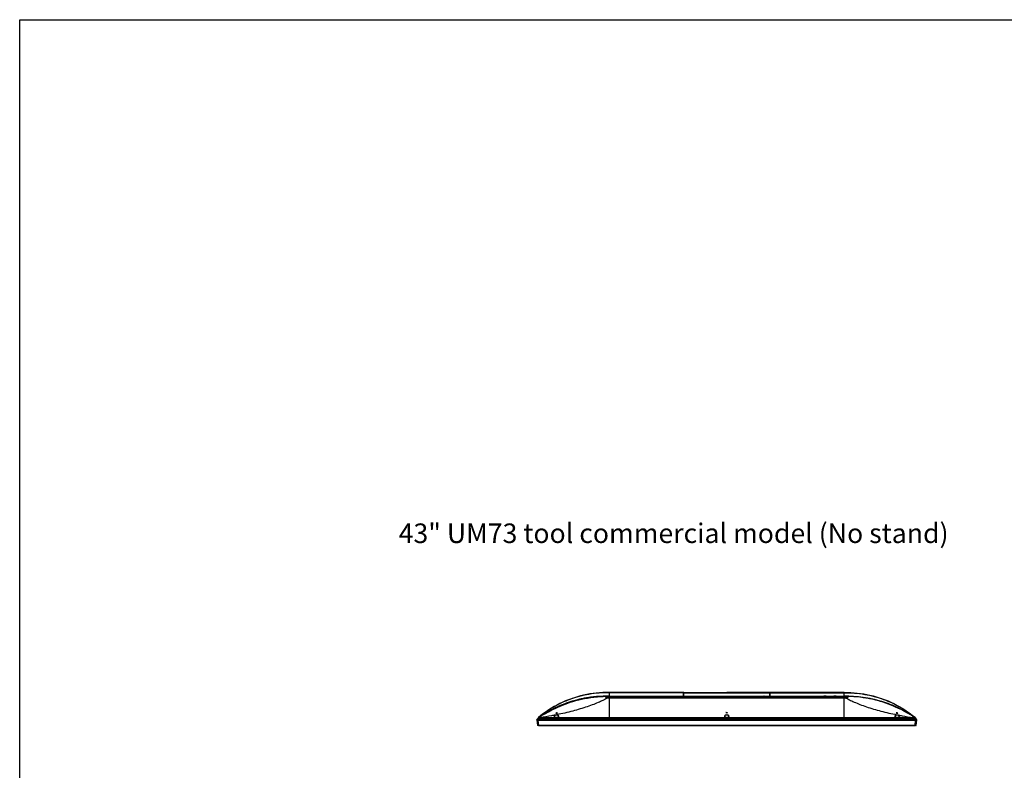
# Model space of a CAD drawing. Units: millimetres. Extents: x 0 to 5080, y 0 to 4572.
# Drawn here: x 0 to 2518, y 2652 to 4572 of the extents above; entities that cross this region are included whole.
import ezdxf

# ---------------------------------------------------------------- set-up
doc = ezdxf.new("R2010")
doc.units = ezdxf.units.MM
doc.header["$LTSCALE"] = 298.026667
doc.layers.get('0').update_dxf_attribs({"linetype": 'CONTINUOUS'})
doc.layers.add('3_ALL_AXES', color=7, linetype='CONTINUOUS')
doc.layers.add('7_ALL_FEATURES', color=7, linetype='CONTINUOUS')
doc.styles.get("Standard").update_dxf_attribs({"font": 'txt', "width": 0.8})

msp = doc.modelspace()

# ---------------------------------------------------------------- linework, layer by layer
at = {"color": 7, "linetype": 'Continuous'}
for p, q in [((0, 0), (0, 4572)), ((0, 4572), (5080, 4572))]:
    msp.add_line(p, q, dxfattribs=at)
at = {"layer": '3_ALL_AXES', "color": 7, "linetype": 'Continuous'}
for p, q in [((1808.529, 2851.221), (1808.529, 2850.552)), ((1918.529, 2851.223), (1808.541, 2851.221)), ((2108.529, 2841.448), (2108.529, 2851.221)), ((2062.529, 2841.921), (2056.529, 2841.921)), ((2088.529, 2841.921), (2082.529, 2841.921)), ((2289.313, 2786.14), (1327.745, 2786.14)), ((2289.313, 2786.275), (1508.529, 2786.275)), ((2289.313, 2786.275), (2289.313, 2786.14)), ((2289.727, 2786.133), (2289.692, 2786.134)), ((2289.737, 2786.283), (2289.697, 2786.283)), ((2289.727, 2786.133), (2290.729, 2783.221)), ((2291.106, 2786.277), (2290.363, 2786.738)), ((2291.116, 2786.277), (2290.381, 2786.766)), ((2291.116, 2786.277), (2290.391, 2786.78)), ((2290.432, 2786.826), (2291.13, 2786.275)), ((2290.442, 2786.838), (2291.13, 2786.275)), ((2290.94, 2786.4), (2291.105, 2786.285)), ((2290.956, 2786.419), (2291.115, 2786.288)), ((2291.095, 2786.281), (2291.093, 2786.281)), ((2291.094, 2786.281), (2291.093, 2786.281)), ((2291.106, 2786.277), (2291.095, 2786.284)), ((2291.106, 2786.277), (2291.102, 2786.28)), ((2291.105, 2786.285), (2291.116, 2786.277)), ((2291.116, 2786.277), (2291.106, 2786.277)), ((2291.115, 2786.288), (2291.131, 2786.275)), ((2291.116, 2786.277), (2291.116, 2786.277)), ((2291.118, 2786.277), (2291.116, 2786.277)), ((2291.13, 2786.275), (2291.118, 2786.277)), ((2291.131, 2786.275), (2291.129, 2786.277)), ((2291.129, 2786.277), (2291.13, 2786.275)), ((2291.205, 2786.176), (2291.169, 2786.225)), ((2291.231, 2786.12), (2291.205, 2786.176)), ((2291.224, 2786.141), (2292.229, 2783.221))]:
    msp.add_line(p, q, dxfattribs=at)
for points in [[(2108.489, 2851.221), (2017.9, 2851.223), (1919.529, 2851.223)], [(2291.169, 2786.225), (2291.123, 2786.266), (2291.106, 2786.277)]]:
    msp.add_lwpolyline(points, dxfattribs=at)
for centre, radius, start, end in [((2417.106, 3678.552), 901.381, 261.585022, 261.849521), ((2289.319, 2773.093), 13.046, 88.360755, 90.02357), ((2289.782, 2772.858), 13.426, 90.360208, 91.997675), ((2108.532, 2525.35), 318.465, 55.05625, 55.176275), ((2091.639, 2544.892), 313.149, 50.469287, 50.590603), ((2290.947, 2786.022), 0.3, 19, 58.063337), ((2290.944, 2786.031), 0.3, 19, 55.017529), ((2290.94, 2786.044), 0.3, 19, 50.427889), ((2290.941, 2786.043), 0.3, 44.55464, 48.911223), ((2290.943, 2786.044), 0.297, 40.304103, 44.553345), ((2290.943, 2786.045), 0.297, 29.702552, 40.291143), ((2290.941, 2786.044), 0.299, 18.998747, 29.666377)]:
    msp.add_arc(centre, radius, start, end, dxfattribs=at)
for points, knots in [([(2108.529, 2851.221), (2131.425, 2851.221), (2175.517, 2846.501), (2236.171, 2825.082), (2273.025, 2801.154), (2290.445, 2786.841)], [0, 0, 0, 0, 0.33491756, 0.66983513, 1, 1, 1, 1]), ([(2108.529, 2850.552), (2126.176, 2850.552), (2160.612, 2847.842), (2209.111, 2835.026), (2252.639, 2814.589), (2278.338, 2796.699), (2290.442, 2786.838)], [0, 0, 0, 0, 0.2694102, 0.52435641, 0.76164452, 1, 1, 1, 1]), ([(2108.529, 2841.921), (2119.653, 2841.921), (2152.565, 2840.463), (2205.053, 2830.532), (2253.908, 2810.117), (2281.538, 2792.942), (2290.392, 2786.782)], [0, 0, 0, 0, 0.16748695, 0.50246084, 0.83743474, 1, 1, 1, 1]), ([(2290.363, 2786.738), (2287.643, 2788.426), (2280.72, 2792.694), (2267.897, 2800.177), (2250.248, 2809.462), (2227.882, 2819.448), (2201.443, 2828.728), (2171.976, 2836.015), (2140.66, 2840.496), (2119.282, 2841.448), (2108.529, 2841.448)], [0, 0, 0, 0, 0.04986235, 0.12670243, 0.23125994, 0.36037949, 0.50795432, 0.66719678, 0.83247655, 1, 1, 1, 1]), ([(2290.391, 2786.78), (2277.045, 2796.001), (2249.187, 2812.225), (2204.198, 2829.433), (2157.034, 2839.406), (2124.809, 2841.448), (2108.529, 2841.448)], [0, 0, 0, 0, 0.2524828, 0.49924895, 0.74661391, 1, 1, 1, 1]), ([(2289.697, 2786.283), (2289.697, 2786.273), (2289.695, 2786.223), (2289.693, 2786.174), (2289.692, 2786.134)], [0, 0, 0, 0, 0.20173687, 1, 1, 1, 1]), ([(2289.697, 2786.283), (2289.698, 2786.343), (2289.695, 2786.505), (2289.694, 2786.666), (2289.696, 2786.768)], [0, 0, 0, 0, 0.37196014, 1, 1, 1, 1]), ([(2289.737, 2786.283), (2289.736, 2786.273), (2289.732, 2786.223), (2289.729, 2786.173), (2289.727, 2786.133)], [0, 0, 0, 0, 0.20082126, 1, 1, 1, 1]), ([(2291.233, 2786.115), (2291.229, 2786.125), (2291.175, 2786.118), (2291.102, 2786.133), (2290.957, 2786.131), (2290.775, 2786.136), (2290.549, 2786.136), (2290.196, 2786.137), (2289.918, 2786.136), (2289.727, 2786.133)], [0, 0, 0, 0, 0.02136295, 0.07902233, 0.17185093, 0.29647602, 0.44743528, 0.61956662, 1, 1, 1, 1]), ([(2291.093, 2786.281), (2291.087, 2786.273), (2291.043, 2786.279), (2290.972, 2786.267), (2290.845, 2786.27), (2290.603, 2786.267), (2290.227, 2786.273), (2289.909, 2786.279), (2289.737, 2786.283)], [0, 0, 0, 0, 0.02203244, 0.07950702, 0.17173396, 0.29581782, 0.61835383, 1, 1, 1, 1]), ([(2291.106, 2786.277), (2291.104, 2786.278), (2291.101, 2786.28), (2291.097, 2786.281), (2291.095, 2786.281)], [0, 0, 0, 0, 0.4927194, 1, 1, 1, 1])]:
    msp.add_open_spline(points, degree=3, knots=knots, dxfattribs=at)
for points in [[(2291.093, 2786.281), (2290.662, 2786.52), (2290.176, 2786.654), (2289.696, 2786.768)], [(2291.093, 2786.281), (2291.156, 2786.246), (2291.209, 2786.183), (2291.233, 2786.115)], [(2291.094, 2786.281), (2291.157, 2786.246), (2291.209, 2786.184), (2291.232, 2786.116)]]:
    msp.add_open_spline(points, degree=3, dxfattribs=at)
at = {"layer": '7_ALL_FEATURES', "color": 7, "linetype": 'Continuous'}
for p, q in [((1508.529, 2838.608), (1508.529, 2851.221)), ((1508.569, 2851.221), (1508.529, 2851.221)), ((1697.529, 2850.552), (1508.529, 2850.552)), ((1697.529, 2841.921), (1697.529, 2851.223)), ((1697.529, 2851.221), (1808.541, 2851.221)), ((1698.529, 2850.723), (1697.529, 2850.723)), ((1698.529, 2850.141), (1697.529, 2850.141)), ((1698.529, 2841.921), (1698.529, 2851.223)), ((1698.529, 2850.552), (1918.529, 2850.552)), ((1918.529, 2841.921), (1918.529, 2851.223)), ((1918.529, 2851.221), (1919.529, 2851.221)), ((1919.529, 2850.723), (1918.529, 2850.723)), ((1918.529, 2850.141), (1919.529, 2850.141)), ((1919.529, 2841.921), (1919.529, 2851.223)), ((1919.529, 2850.552), (2108.529, 2850.552)), ((2108.489, 2851.221), (2108.529, 2851.221)), ((1405.296, 2825.061), (1404.545, 2825.495)), ((1468.766, 2839.754), (1469.014, 2839.781)), ((1503.066, 2836.871), (1503.038, 2836.872)), ((1503.231, 2836.887), (1503.066, 2836.891)), ((1503.568, 2836.882), (1503.231, 2836.887)), ((1503.729, 2836.881), (1503.568, 2836.882)), ((1503.725, 2838.603), (1503.729, 2837.737)), ((1503.729, 2836.862), (1503.729, 2837.737)), ((2113.329, 2836.881), (1503.729, 2836.881)), ((2113.329, 2836.862), (1503.729, 2836.862)), ((1505.712, 2838.608), (1505.712, 2837.742)), ((1505.712, 2838.608), (2111.374, 2838.608)), ((2111.374, 2837.742), (1505.712, 2837.742)), ((1508.529, 2841.921), (2108.529, 2841.921)), ((1508.529, 2786.275), (1508.529, 2836.862)), ((1703.888, 2841.916), (1703.569, 2841.921)), ((1713.489, 2841.921), (1713.268, 2841.917)), ((1903.888, 2841.916), (1903.569, 2841.921)), ((1913.489, 2841.921), (1913.268, 2841.917)), ((2108.529, 2838.608), (2108.529, 2841.448)), ((2108.529, 2786.275), (2108.529, 2836.862)), ((2111.374, 2838.608), (2111.374, 2837.742)), ((2113.334, 2838.603), (2113.329, 2837.737)), ((2113.329, 2836.862), (2113.329, 2837.737)), ((2113.497, 2836.882), (2113.329, 2836.881)), ((2113.825, 2836.887), (2113.497, 2836.882)), ((2113.965, 2836.89), (2113.825, 2836.887)), ((2114.177, 2836.896), (2113.965, 2836.89)), ((2113.992, 2836.871), (2113.965, 2836.871)), ((1346.029, 2801.258), (1346.029, 2801.226)), ((1370.88, 2798.447), (1370.829, 2798.48)), ((1370.88, 2798.445), (1370.829, 2798.48)), ((1375.029, 2798.852), (1374.974, 2798.802)), ((1375.029, 2798.852), (1374.974, 2798.803)), ((1806.429, 2799.827), (1810.629, 2799.827)), ((1806.489, 2799.757), (1806.429, 2799.827)), ((1806.533, 2799.706), (1810.526, 2799.706)), ((1810.629, 2799.827), (1810.57, 2799.757)), ((2242.084, 2798.803), (2242.029, 2798.852)), ((2242.084, 2798.802), (2242.029, 2798.852)), ((2246.229, 2798.48), (2246.178, 2798.445)), ((2246.229, 2798.48), (2246.178, 2798.447)), ((2271.029, 2801.258), (2271.029, 2801.226)), ((1322.429, 2780.721), (1322.497, 2779.945)), ((1322.429, 2780.721), (2294.629, 2780.721)), ((1322.496, 2779.959), (1322.522, 2779.958)), ((1322.504, 2779.884), (1322.504, 2779.883)), ((1322.504, 2779.884), (1324.156, 2766.66)), ((1322.504, 2779.883), (1322.533, 2779.884)), ((1322.529, 2780.721), (1323.262, 2783.012)), ((1323.262, 2783.012), (2293.796, 2783.012)), ((1323.548, 2783.221), (2293.51, 2783.221)), ((1325.835, 2786.141), (1324.829, 2783.221)), ((1325.407, 2780.721), (1325.407, 2783.221)), ((1325.407, 2780.721), (1325.5, 2779.958)), ((1325.482, 2779.883), (1325.509, 2779.884)), ((1325.5, 2779.958), (2291.558, 2779.958)), ((1325.509, 2779.958), (1325.509, 2779.884)), ((1325.509, 2779.884), (1327.133, 2766.66)), ((1325.509, 2779.884), (2291.549, 2779.884)), ((1325.854, 2786.178), (1325.827, 2786.12)), ((1325.893, 2786.228), (1325.854, 2786.178)), ((1325.941, 2786.27), (1325.893, 2786.228)), ((1325.944, 2786.288), (1325.927, 2786.275)), ((1325.927, 2786.275), (1325.93, 2786.277)), ((1326.617, 2786.838), (1325.928, 2786.275)), ((1326.626, 2786.826), (1325.928, 2786.275)), ((1325.93, 2786.277), (1325.928, 2786.275)), ((1325.928, 2786.275), (1325.941, 2786.277)), ((1325.953, 2786.277), (1325.941, 2786.27)), ((1325.941, 2786.277), (1325.942, 2786.277)), ((1325.953, 2786.285), (1325.942, 2786.277)), ((1325.942, 2786.277), (1325.943, 2786.277)), ((1325.943, 2786.277), (1326.668, 2786.78)), ((1325.943, 2786.277), (1326.677, 2786.766)), ((1325.943, 2786.277), (1325.953, 2786.277)), ((1326.102, 2786.419), (1325.944, 2786.288)), ((1325.952, 2786.277), (1326.128, 2786.386)), ((1325.952, 2786.277), (1325.963, 2786.284)), ((1326.119, 2786.4), (1325.953, 2786.285)), ((1325.956, 2786.28), (1325.953, 2786.277)), ((1325.963, 2786.281), (1325.965, 2786.281)), ((1325.965, 2786.281), (1325.966, 2786.281)), ((1326.129, 2786.386), (1326.696, 2786.738)), ((1327.332, 2786.133), (1326.329, 2783.221)), ((1327.322, 2786.283), (1327.361, 2786.283)), ((1327.332, 2786.133), (1327.367, 2786.134)), ((1327.745, 2786.275), (1327.745, 2786.14)), ((1327.745, 2786.275), (1508.529, 2786.275)), ((1372.579, 2786.543), (1372.579, 2786.606)), ((1373.279, 2786.606), (1373.279, 2786.543)), ((2243.779, 2786.554), (2243.779, 2786.606)), ((2244.479, 2786.606), (2244.479, 2786.553)), ((2289.925, 2766.66), (2291.549, 2779.884)), ((2291.549, 2779.958), (2291.549, 2779.884)), ((2291.549, 2779.884), (2291.576, 2779.883)), ((2291.558, 2779.958), (2291.652, 2780.721)), ((2291.558, 2779.959), (2291.576, 2779.883)), ((2291.652, 2780.721), (2291.652, 2783.221)), ((2292.903, 2766.66), (2294.555, 2779.884)), ((2294.529, 2780.721), (2293.796, 2783.012)), ((2294.457, 2779.957), (2294.562, 2779.959)), ((2294.554, 2779.883), (2294.555, 2779.884)), ((2294.56, 2779.959), (2294.563, 2779.959)), ((2294.56, 2779.933), (2294.563, 2779.959)), ((2294.562, 2779.958), (2294.629, 2780.721)), ((2292.406, 2766.221), (1324.652, 2766.221)), ((1327.133, 2766.221), (1327.133, 2766.66)), ((1327.133, 2766.66), (2289.925, 2766.66)), ((2289.925, 2766.221), (2289.925, 2766.66))]:
    msp.add_line(p, q, dxfattribs=at)
for points in [[(1697.529, 2851.223), (1599.159, 2851.223), (1508.569, 2851.221)], [(1503.066, 2836.891), (1502.813, 2836.899), (1502.413, 2836.918), (1502.042, 2836.942), (1501.7, 2836.969), (1501.386, 2837), (1501.099, 2837.034), (1500.839, 2837.069), (1500.604, 2837.105), (1500.394, 2837.142), (1500.209, 2837.18), (1500.047, 2837.216), (1499.908, 2837.252), (1499.791, 2837.286), (1499.697, 2837.317), (1499.626, 2837.344), (1499.578, 2837.365), (1499.567, 2837.37)], [(2117.507, 2837.378), (2117.505, 2837.377), (2117.483, 2837.366), (2117.438, 2837.346), (2117.369, 2837.319), (2117.277, 2837.289), (2117.164, 2837.256), (2117.029, 2837.221), (2116.873, 2837.185), (2116.696, 2837.149), (2116.498, 2837.113), (2116.278, 2837.078), (2116.038, 2837.044), (2115.777, 2837.012), (2115.495, 2836.982), (2115.193, 2836.955), (2114.872, 2836.932), (2114.533, 2836.912), (2114.177, 2836.896)], [(1372.712, 2786.533), (1372.267, 2786.566), (1371.826, 2786.632), (1371.39, 2786.732), (1370.963, 2786.866), (1370.545, 2787.035), (1370.141, 2787.241), (1369.752, 2787.485), (1369.384, 2787.771), (1369.046, 2788.097), (1368.748, 2788.461), (1368.501, 2788.857), (1368.313, 2789.28), (1368.192, 2789.722), (1368.148, 2790.093)], [(1373.601, 2786.567), (1373.157, 2786.534), (1372.712, 2786.533)], [(1377.711, 2790.093), (1377.667, 2789.73), (1377.548, 2789.287), (1377.361, 2788.864), (1377.115, 2788.467), (1376.818, 2788.103), (1376.481, 2787.776), (1376.114, 2787.49), (1375.725, 2787.245), (1375.321, 2787.039), (1374.904, 2786.869), (1374.477, 2786.734), (1374.042, 2786.634), (1373.601, 2786.567)], [(1813.337, 2790.093), (1813.293, 2789.728), (1813.173, 2789.282), (1812.985, 2788.857), (1812.738, 2788.458), (1812.439, 2788.092), (1812.1, 2787.763), (1811.731, 2787.475), (1811.341, 2787.229), (1810.934, 2787.021), (1810.515, 2786.85), (1810.085, 2786.715), (1809.648, 2786.614), (1809.205, 2786.547), (1808.758, 2786.514), (1808.311, 2786.513), (1807.864, 2786.546), (1807.42, 2786.612), (1806.982, 2786.713), (1806.552, 2786.847), (1806.133, 2787.017), (1805.726, 2787.224), (1805.334, 2787.471), (1804.965, 2787.758), (1804.625, 2788.086), (1804.325, 2788.452), (1804.077, 2788.85), (1803.888, 2789.275), (1803.767, 2789.72), (1803.722, 2790.093)], [(2243.922, 2786.543), (2243.488, 2786.575), (2243.055, 2786.638), (2242.624, 2786.735), (2242.197, 2786.868), (2241.777, 2787.037), (2241.369, 2787.244), (2240.977, 2787.491), (2240.608, 2787.779), (2240.272, 2788.106), (2239.978, 2788.468), (2239.736, 2788.862), (2239.553, 2789.281), (2239.436, 2789.721), (2239.395, 2790.09)], [(2244.799, 2786.578), (2244.359, 2786.544), (2243.922, 2786.543)], [(2248.864, 2790.09), (2248.824, 2789.73), (2248.708, 2789.29), (2248.526, 2788.868), (2248.284, 2788.473), (2247.99, 2788.11), (2247.657, 2787.784), (2247.294, 2787.499), (2246.91, 2787.255), (2246.51, 2787.05), (2246.097, 2786.88), (2245.672, 2786.745), (2245.238, 2786.645), (2244.799, 2786.578)]]:
    msp.add_lwpolyline(points, dxfattribs=at)
for centre, radius, start, end in [((1499.324, 2539.296), 301.82, 107.291144, 108.465264), ((1499.623, 2538.343), 302.819, 107.17532, 107.291971), ((1501.383, 2532.027), 309.377, 102.939364, 105.066634), ((1501.384, 2532.023), 309.38, 102.966087, 105.035893), ((1502.068, 2529.124), 312.359, 102.79278, 102.969028), ((1502.793, 2525.85), 315.712, 100.750302, 102.830585), ((1502.777, 2525.918), 315.642, 100.832918, 102.789603), ((1503.495, 2522.265), 319.366, 100.59613, 100.836192), ((1504.225, 2518.255), 323.442, 98.712191, 100.592586), ((1504.97, 2513.527), 328.227, 98.313689, 98.715712), ((1505.688, 2508.473), 333.332, 96.500423, 98.349736), ((1505.747, 2508.033), 333.776, 96.36122, 98.309259), ((1506.298, 2503.34), 338.501, 96.311492, 96.504599), ((1500.875, 2841.822), 4.718, 253.554701, 254.366427), ((1503.728, 2861.36), 24.497, 268.449437, 270.001756), ((1505.669, 2422.319), 416.289, 89.994109, 90.267584), ((1505.686, 2423.821), 413.921, 89.996484, 90.270886), ((1708.529, 3141.414), 299.534, 269.112066, 270.906487), ((1908.529, 3141.414), 299.534, 269.112066, 270.906487), ((2111.39, 2422.239), 416.369, 89.732466, 90.002126), ((2111.372, 2423.663), 414.078, 89.729196, 89.999715), ((2113.33, 2861.439), 24.577, 269.999388, 271.030532), ((2113.332, 2861.238), 24.376, 271.032298, 271.487384), ((1397.065, 2526.214), 273.527, 94.620847, 95.504078), ((1396.944, 2526.528), 273.094, 94.631405, 95.457628), ((1670.494, 2682.3), 179.697, 39.811498, 40.817013), ((1946.564, 2682.3), 179.697, 139.182987, 140.188502), ((2219.994, 2526.214), 273.527, 84.495922, 85.379153), ((2220.114, 2526.528), 273.094, 84.542372, 85.368594), ((1324.488, 2780.132), 2, 185, 187.120158), ((1324.383, 2780.124), 1.895, 185.390778, 187.303905), ((1322.761, 2792.083), 12.127, 268.867081, 269.226478), ((1323.548, 2782.921), 0.3, 90, 162.255328), ((1326.111, 2786.022), 0.3, 121.936663, 161), ((1326.114, 2786.031), 0.3, 124.804352, 161), ((1326.118, 2786.044), 0.3, 129.572111, 161), ((1326.117, 2786.044), 0.299, 150.333623, 161.001253), ((1326.115, 2786.045), 0.297, 139.708857, 150.297448), ((1326.116, 2786.044), 0.297, 135.447197, 139.695898), ((1326.118, 2786.043), 0.3, 131.088984, 135.4459), ((1525.419, 2544.892), 313.149, 129.409397, 129.530713), ((1508.526, 2525.35), 318.465, 124.823725, 124.94375), ((1327.277, 2772.858), 13.426, 88.002325, 89.639792), ((1327.74, 2773.093), 13.046, 89.97643, 91.639245), ((1199.953, 3678.552), 901.381, 278.150479, 278.414978), ((1372.929, 2778.313), 8.301, 92.416525, 95.184298), ((1372.928, 2792.733), 6.27, 266.702143, 266.842055), ((1372.928, 2792.73), 6.267, 266.842047, 267.095976), ((1372.929, 2792.755), 6.292, 267.098209, 273.259105), ((1372.929, 2778.313), 8.301, 84.815277, 87.583475), ((2244.129, 2778.313), 8.301, 92.416525, 94.853778), ((2244.128, 2792.684), 6.211, 266.678663, 266.821207), ((2244.128, 2792.682), 6.209, 266.821201, 267.05893), ((2244.129, 2792.707), 6.234, 267.061254, 273.284112), ((2244.129, 2778.313), 8.301, 85.114611, 87.583475), ((2293.51, 2782.921), 0.3, 17.744672, 90), ((2292.672, 2780.125), 1.898, 352.694916, 353.458392), ((2292.57, 2780.132), 2, 352.879842, 355), ((2292.673, 2780.124), 1.896, 353.456304, 354.292135), ((1324.652, 2766.721), 0.5, 187, 270), ((2292.406, 2766.721), 0.5, 270, 352.999988)]:
    msp.add_arc(centre, radius, start, end, dxfattribs=at)
for points, knots in [([(1508.529, 2851.221), (1485.634, 2851.221), (1441.541, 2846.501), (1380.888, 2825.082), (1344.033, 2801.154), (1326.614, 2786.841)], [0, 0, 0, 0, 0.33491756, 0.66983513, 1, 1, 1, 1]), ([(1508.529, 2850.552), (1490.883, 2850.552), (1456.446, 2847.842), (1407.948, 2835.026), (1364.419, 2814.589), (1338.721, 2796.699), (1326.617, 2786.838)], [0, 0, 0, 0, 0.2694102, 0.52435641, 0.76164452, 1, 1, 1, 1]), ([(1508.529, 2841.921), (1497.405, 2841.921), (1464.494, 2840.463), (1412.006, 2830.532), (1363.15, 2810.117), (1335.521, 2792.942), (1326.666, 2786.782)], [0, 0, 0, 0, 0.16748695, 0.50246084, 0.83743474, 1, 1, 1, 1]), ([(1326.668, 2786.78), (1340.013, 2796.001), (1367.871, 2812.225), (1412.86, 2829.433), (1460.025, 2839.406), (1492.249, 2841.448), (1508.529, 2841.448)], [0, 0, 0, 0, 0.2524828, 0.49924895, 0.74661391, 1, 1, 1, 1]), ([(1326.696, 2786.738), (1329.415, 2788.426), (1336.338, 2792.694), (1349.162, 2800.177), (1366.81, 2809.462), (1389.177, 2819.448), (1415.616, 2828.728), (1445.082, 2836.015), (1476.398, 2840.496), (1497.776, 2841.448), (1508.529, 2841.448)], [0, 0, 0, 0, 0.04986235, 0.12670243, 0.23125994, 0.36037949, 0.50795432, 0.66719678, 0.83247655, 1, 1, 1, 1]), ([(1503.038, 2836.872), (1500.326, 2835.184), (1493.667, 2831.575), (1482.039, 2826.134), (1467.647, 2820.25), (1451.18, 2814.315), (1433.218, 2808.606), (1407.516, 2801.409), (1387.653, 2796.873), (1374.176, 2794.172)], [0, 0, 0, 0, 0.07032215, 0.16652539, 0.28255236, 0.41247895, 0.5517925, 0.6973957, 1, 1, 1, 1]), ([(1410.202, 2827.658), (1411.025, 2827.912), (1414.484, 2828.965), (1417.962, 2829.957), (1420.622, 2830.676)], [0, 0, 0, 0, 0.23828664, 1, 1, 1, 1]), ([(1469.014, 2839.781), (1471.21, 2840.025), (1474.291, 2840.336), (1477.385, 2840.606), (1478.268, 2840.68)], [0, 0, 0, 0, 0.71491823, 1, 1, 1, 1]), ([(1499.54, 2837.298), (1499.361, 2837.35), (1499.11, 2837.428), (1498.795, 2837.663), (1498.852, 2837.864), (1498.985, 2837.97), (1499.184, 2838.073), (1499.462, 2838.17), (1499.812, 2838.261), (1500.408, 2838.379), (1501.288, 2838.493), (1502.461, 2838.579), (1503.293, 2838.601), (1503.725, 2838.603)], [0, 0, 0, 0, 0.09385012, 0.14344109, 0.16283795, 0.18931807, 0.22668319, 0.27586285, 0.33672439, 0.40861818, 0.58125159, 0.78296689, 1, 1, 1, 1]), ([(1503.038, 2836.872), (1502.382, 2836.89), (1501.23, 2836.968), (1500.084, 2837.145), (1499.604, 2837.279)], [0, 0, 0, 0, 0.56818848, 1, 1, 1, 1]), ([(1500.109, 2837.202), (1500.29, 2837.299), (1500.765, 2837.45), (1501.97, 2837.675), (1502.995, 2837.733), (1503.729, 2837.737)], [0, 0, 0, 0, 0.16718574, 0.40165887, 1, 1, 1, 1]), ([(1503.038, 2836.872), (1503.042, 2836.877), (1503.05, 2836.886), (1503.061, 2836.891), (1503.066, 2836.891)], [0, 0, 0, 0, 0.57606711, 1, 1, 1, 1]), ([(1508.529, 2841.448), (1508.531, 2841.284), (1508.346, 2840.865), (1507.445, 2839.853), (1506.468, 2839.139), (1505.712, 2838.608)], [0, 0, 0, 0, 0.1207039, 0.31898837, 1, 1, 1, 1]), ([(2108.529, 2841.448), (2108.529, 2841.284), (2108.718, 2840.864), (2109.628, 2839.854), (2110.612, 2839.139), (2111.374, 2838.608)], [0, 0, 0, 0, 0.12047, 0.31887627, 1, 1, 1, 1]), ([(2113.329, 2837.737), (2114.063, 2837.733), (2115.089, 2837.675), (2116.294, 2837.45), (2116.768, 2837.299), (2116.949, 2837.202)], [0, 0, 0, 0, 0.5983381, 0.83281227, 1, 1, 1, 1]), ([(2113.334, 2838.603), (2113.771, 2838.601), (2114.614, 2838.579), (2115.799, 2838.491), (2116.687, 2838.374), (2117.283, 2838.253), (2117.631, 2838.16), (2117.903, 2838.061), (2118.095, 2837.956), (2118.22, 2837.845), (2118.244, 2837.7), (2118.148, 2837.576), (2117.89, 2837.41), (2117.634, 2837.329), (2117.442, 2837.276)], [0, 0, 0, 0, 0.21682824, 0.41792924, 0.58921698, 0.66010467, 0.71973264, 0.76747789, 0.80329186, 0.8283728, 0.84733898, 0.86948499, 0.90129367, 1, 1, 1, 1]), ([(2113.992, 2836.871), (2113.988, 2836.877), (2113.981, 2836.885), (2113.969, 2836.89), (2113.965, 2836.89)], [0, 0, 0, 0, 0.58040831, 1, 1, 1, 1]), ([(2117.442, 2837.276), (2116.959, 2837.142), (2115.807, 2836.965), (2114.65, 2836.889), (2113.992, 2836.871)], [0, 0, 0, 0, 0.43246785, 1, 1, 1, 1]), ([(2113.992, 2836.871), (2116.708, 2835.18), (2123.38, 2831.567), (2135.03, 2826.12), (2149.448, 2820.23), (2165.944, 2814.291), (2183.934, 2808.579), (2209.672, 2801.378), (2229.563, 2796.841), (2243.058, 2794.14)], [0, 0, 0, 0, 0.07032885, 0.16656945, 0.28262539, 0.41256451, 0.55187398, 0.69745904, 1, 1, 1, 1]), ([(1372.929, 2796.908), (1372.763, 2797.051), (1372.106, 2797.597), (1371.413, 2798.099), (1370.88, 2798.447)], [0, 0, 0, 0, 0.25638065, 1, 1, 1, 1]), ([(1374.974, 2798.803), (1374.802, 2798.651), (1374.109, 2798.031), (1373.43, 2797.396), (1372.929, 2796.908)], [0, 0, 0, 0, 0.24755919, 1, 1, 1, 1]), ([(2244.129, 2796.908), (2243.961, 2797.071), (2243.291, 2797.716), (2242.604, 2798.342), (2242.084, 2798.803)], [0, 0, 0, 0, 0.25263586, 1, 1, 1, 1]), ([(2246.178, 2798.447), (2246.003, 2798.333), (2245.295, 2797.854), (2244.619, 2797.329), (2244.129, 2796.908)], [0, 0, 0, 0, 0.2441412, 1, 1, 1, 1]), ([(1322.533, 2779.884), (1322.643, 2779.886), (1323.626, 2779.893), (1324.609, 2779.884), (1325.482, 2779.883)], [0, 0, 0, 0, 0.11217183, 1, 1, 1, 1]), ([(1322.598, 2779.957), (1322.732, 2779.955), (1323.7, 2779.95), (1324.667, 2779.958), (1325.5, 2779.959)], [0, 0, 0, 0, 0.13920937, 1, 1, 1, 1]), ([(1325.826, 2786.115), (1325.829, 2786.125), (1325.884, 2786.118), (1325.956, 2786.133), (1326.102, 2786.131), (1326.284, 2786.136), (1326.51, 2786.136), (1326.863, 2786.137), (1327.141, 2786.136), (1327.332, 2786.133)], [0, 0, 0, 0, 0.02136295, 0.07902233, 0.17185093, 0.29647602, 0.44743528, 0.61956662, 1, 1, 1, 1]), ([(1325.953, 2786.277), (1325.954, 2786.278), (1325.958, 2786.28), (1325.961, 2786.281), (1325.963, 2786.281)], [0, 0, 0, 0, 0.4927194, 1, 1, 1, 1]), ([(1325.966, 2786.281), (1325.972, 2786.273), (1326.015, 2786.279), (1326.086, 2786.267), (1326.214, 2786.27), (1326.455, 2786.267), (1326.831, 2786.273), (1327.149, 2786.279), (1327.322, 2786.283)], [0, 0, 0, 0, 0.02203244, 0.07950702, 0.17173396, 0.29581782, 0.61835383, 1, 1, 1, 1]), ([(1327.322, 2786.283), (1327.323, 2786.273), (1327.326, 2786.223), (1327.33, 2786.173), (1327.332, 2786.133)], [0, 0, 0, 0, 0.20082126, 1, 1, 1, 1]), ([(1327.361, 2786.283), (1327.361, 2786.343), (1327.363, 2786.505), (1327.365, 2786.666), (1327.362, 2786.768)], [0, 0, 0, 0, 0.37196014, 1, 1, 1, 1]), ([(1327.361, 2786.283), (1327.362, 2786.273), (1327.364, 2786.223), (1327.365, 2786.174), (1327.367, 2786.134)], [0, 0, 0, 0, 0.20173687, 1, 1, 1, 1]), ([(1369.397, 2793.234), (1366.302, 2792.632), (1353.83, 2790.287), (1341.299, 2788.259), (1331.862, 2786.875)], [0, 0, 0, 0, 0.24840937, 1, 1, 1, 1]), ([(1367.848, 2790.315), (1367.82, 2790.844), (1368.083, 2792.016), (1368.901, 2792.88), (1369.395, 2793.234)], [0, 0, 0, 0, 0.46575955, 1, 1, 1, 1]), ([(1372.568, 2786.473), (1371.894, 2786.512), (1370.635, 2786.789), (1369.107, 2787.722), (1368.135, 2788.939), (1367.871, 2789.874), (1367.848, 2790.315)], [0, 0, 0, 0, 0.30695757, 0.57316125, 0.79911311, 1, 1, 1, 1]), ([(1368.148, 2790.093), (1368.12, 2790.619), (1368.354, 2791.77), (1369.126, 2792.65), (1369.598, 2793.009)], [0, 0, 0, 0, 0.4704679, 1, 1, 1, 1]), ([(1369.397, 2793.234), (1370.025, 2793.692), (1371.619, 2794.306), (1373.315, 2794.337), (1374.176, 2794.172)], [0, 0, 0, 0, 0.47013472, 1, 1, 1, 1]), ([(1369.598, 2793.009), (1369.878, 2793.223), (1371.236, 2794.004), (1372.922, 2794.182), (1374.106, 2793.946)], [0, 0, 0, 0, 0.22595542, 1, 1, 1, 1]), ([(1378.01, 2790.315), (1377.987, 2789.873), (1377.724, 2788.938), (1376.75, 2787.721), (1375.221, 2786.788), (1373.961, 2786.512), (1373.287, 2786.473)], [0, 0, 0, 0, 0.20086777, 0.42681474, 0.69303283, 1, 1, 1, 1]), ([(1374.177, 2794.173), (1374.169, 2794.158), (1374.137, 2794.086), (1374.117, 2794.008), (1374.106, 2793.946)], [0, 0, 0, 0, 0.20470385, 1, 1, 1, 1]), ([(1374.106, 2793.946), (1375.147, 2793.742), (1376.627, 2793.016), (1377.612, 2791.348), (1377.732, 2790.496), (1377.711, 2790.093)], [0, 0, 0, 0, 0.55956038, 0.78709301, 1, 1, 1, 1]), ([(1374.177, 2794.173), (1374.774, 2794.062), (1375.858, 2793.706), (1377.142, 2792.764), (1377.897, 2791.588), (1378.032, 2790.722), (1378.01, 2790.315)], [0, 0, 0, 0, 0.30788535, 0.56929241, 0.79324639, 1, 1, 1, 1]), ([(1803.422, 2790.315), (1803.397, 2790.789), (1803.595, 2791.821), (1804.651, 2793.151), (1806.378, 2794.085), (1808.529, 2794.426), (1810.68, 2794.085), (1812.408, 2793.151), (1813.464, 2791.821), (1813.661, 2790.789), (1813.637, 2790.315)], [0, 0, 0, 0, 0.09916225, 0.20976013, 0.34355866, 0.49999163, 0.65642907, 0.79023412, 0.90083598, 1, 1, 1, 1]), ([(1813.637, 2790.315), (1813.612, 2789.852), (1813.324, 2788.867), (1812.261, 2787.603), (1810.598, 2786.672), (1808.529, 2786.32), (1806.46, 2786.672), (1804.798, 2787.603), (1803.735, 2788.867), (1803.446, 2789.852), (1803.422, 2790.315)], [0, 0, 0, 0, 0.0994969, 0.21230779, 0.34626463, 0.49998996, 0.65372103, 0.78768551, 0.90050096, 1, 1, 1, 1]), ([(1803.722, 2790.093), (1803.697, 2790.562), (1803.871, 2791.571), (1804.843, 2792.901), (1806.474, 2793.853), (1808.529, 2794.202), (1810.584, 2793.853), (1812.216, 2792.901), (1813.187, 2791.571), (1813.362, 2790.562), (1813.337, 2790.093)], [0, 0, 0, 0, 0.10155462, 0.21288536, 0.34545979, 0.49999177, 0.65452831, 0.78710911, 0.89844364, 1, 1, 1, 1]), ([(2239.095, 2790.315), (2239.077, 2790.725), (2239.224, 2791.6), (2240.012, 2792.777), (2241.336, 2793.706), (2242.448, 2794.043), (2243.057, 2794.14)], [0, 0, 0, 0, 0.20541979, 0.42901709, 0.69123669, 1, 1, 1, 1]), ([(2243.768, 2786.484), (2243.098, 2786.523), (2241.847, 2786.8), (2240.33, 2787.731), (2239.369, 2788.945), (2239.114, 2789.876), (2239.095, 2790.315)], [0, 0, 0, 0, 0.30719324, 0.57333697, 0.79912126, 1, 1, 1, 1]), ([(2239.395, 2790.09), (2239.377, 2790.496), (2239.508, 2791.355), (2240.233, 2792.529), (2241.477, 2793.469), (2242.538, 2793.813), (2243.119, 2793.911)], [0, 0, 0, 0, 0.21000544, 0.43540113, 0.69557523, 1, 1, 1, 1]), ([(2243.058, 2794.14), (2243.863, 2794.272), (2245.44, 2794.228), (2246.924, 2793.667), (2247.523, 2793.255)], [0, 0, 0, 0, 0.52845291, 1, 1, 1, 1]), ([(2243.058, 2794.14), (2243.064, 2794.125), (2243.092, 2794.051), (2243.109, 2793.973), (2243.119, 2793.911)], [0, 0, 0, 0, 0.20340615, 1, 1, 1, 1]), ([(2243.119, 2793.911), (2243.502, 2793.977), (2244.953, 2794.07), (2246.464, 2793.65), (2247.327, 2793.027)], [0, 0, 0, 0, 0.26721994, 1, 1, 1, 1]), ([(2249.163, 2790.315), (2249.144, 2789.876), (2248.889, 2788.945), (2247.928, 2787.73), (2246.409, 2786.799), (2245.157, 2786.522), (2244.486, 2786.484)], [0, 0, 0, 0, 0.20086054, 0.42664005, 0.69279753, 1, 1, 1, 1]), ([(2247.327, 2793.027), (2247.82, 2792.673), (2248.63, 2791.796), (2248.887, 2790.624), (2248.864, 2790.09)], [0, 0, 0, 0, 0.53145686, 1, 1, 1, 1]), ([(2247.523, 2793.255), (2250.629, 2792.65), (2263.147, 2790.298), (2275.724, 2788.264), (2285.196, 2786.875)], [0, 0, 0, 0, 0.2484106, 1, 1, 1, 1]), ([(2247.525, 2793.255), (2248.041, 2792.906), (2248.899, 2792.046), (2249.187, 2790.852), (2249.163, 2790.315)], [0, 0, 0, 0, 0.53636249, 1, 1, 1, 1]), ([(2291.558, 2779.959), (2291.879, 2779.959), (2292.846, 2779.956), (2293.812, 2779.948), (2294.457, 2779.957)], [0, 0, 0, 0, 0.33218824, 1, 1, 1, 1]), ([(2291.576, 2779.883), (2291.955, 2779.884), (2292.654, 2779.885), (2293.569, 2779.893), (2294.183, 2779.882), (2294.477, 2779.89), (2294.554, 2779.883)], [0, 0, 0, 0, 0.38135051, 0.7045949, 0.92158862, 1, 1, 1, 1]), ([(1327.133, 2766.66), (1326.754, 2766.653), (1326.202, 2766.642), (1325.501, 2766.636), (1325.055, 2766.634), (1324.69, 2766.636), (1324.441, 2766.638), (1324.295, 2766.644), (1324.22, 2766.646), (1324.184, 2766.653), (1324.156, 2766.655), (1324.156, 2766.66)], [0, 0, 0, 0, 0.38233039, 0.55510795, 0.70654067, 0.83076397, 0.9230346, 0.95606941, 0.97994563, 0.99454787, 1, 1, 1, 1]), ([(2292.903, 2766.66), (2292.902, 2766.655), (2292.874, 2766.654), (2292.839, 2766.645), (2292.763, 2766.645), (2292.618, 2766.638), (2292.368, 2766.636), (2292.004, 2766.634), (2291.558, 2766.636), (2291.05, 2766.641), (2290.498, 2766.646), (2290.119, 2766.659), (2289.925, 2766.66)], [0, 0, 0, 0, 0.00537877, 0.02004896, 0.04389231, 0.07689881, 0.16909486, 0.29329338, 0.44476531, 0.61759905, 0.80506565, 1, 1, 1, 1])]:
    msp.add_open_spline(points, degree=3, knots=knots, dxfattribs=at)
for points in [[(1420.622, 2830.676), (1420.789, 2830.721), (1420.956, 2830.766), (1421.123, 2830.811)], [(1432.683, 2833.679), (1432.491, 2833.635), (1432.299, 2833.592), (1432.108, 2833.547)], [(1325.505, 2779.958), (1325.495, 2779.934), (1325.488, 2779.909), (1325.482, 2779.883)], [(1325.965, 2786.281), (1325.902, 2786.246), (1325.849, 2786.184), (1325.826, 2786.116)], [(1325.966, 2786.281), (1325.902, 2786.246), (1325.849, 2786.183), (1325.826, 2786.115)], [(1325.965, 2786.281), (1326.397, 2786.52), (1326.882, 2786.654), (1327.362, 2786.768)], [(1369.396, 2793.234), (1369.486, 2793.189), (1369.559, 2793.102), (1369.598, 2793.009)], [(2247.525, 2793.255), (2247.436, 2793.208), (2247.365, 2793.12), (2247.327, 2793.027)]]:
    msp.add_open_spline(points, degree=3, dxfattribs=at)

# ---------------------------------------------------------------- texts
at = {"color": 2, "linetype": 'Continuous', "insert": (969.25, 3283.316), "char_height": 50, "width": 1640, "attachment_point": 1, "line_spacing_factor": 0.9}
msp.add_mtext('43" UM73 tool commercial model (No stand)', dxfattribs=at)

doc.saveas('drawing.dxf')
